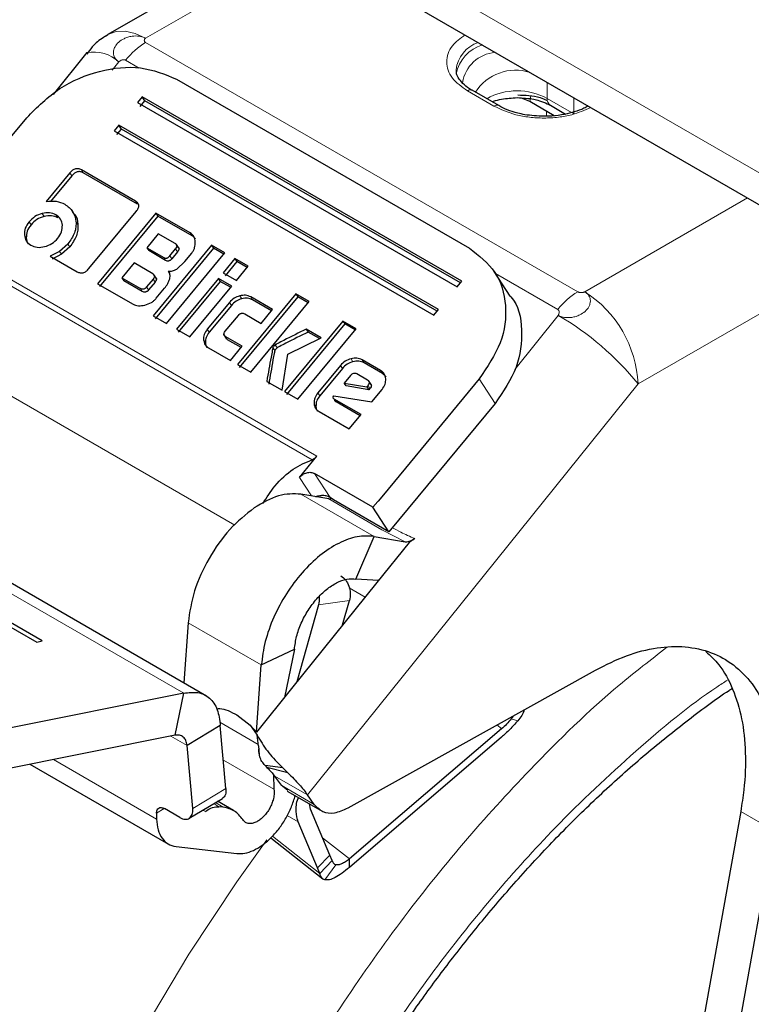
# Model space of a CAD drawing. Units: millimetres. Extents: x 0 to 210, y 0 to 297.
# Drawn here: x 136 to 138, y 94 to 96 of the extents above; entities that cross this region are included whole.
import ezdxf

# ---------------------------------------------------------------- set-up
doc = ezdxf.new("R2010")
doc.units = ezdxf.units.MM

msp = doc.modelspace()

# ---------------------------------------------------------------- linework, layer by layer
at = {"color": 8, "linetype": 'Continuous', "lineweight": 18}
for p, q in [((132.03605, 99.40163), (152.18231, 87.77144)), ((136.44045, 96.2755), (136.87261, 96.52498)), ((136.44045, 96.26456), (137.58823, 95.60196)), ((136.35181, 96.19049), (136.36974, 96.2128)), ((136.38741, 96.21754), (136.42375, 96.19656)), ((137.50729, 96.11576), (137.50729, 96.15858)), ((137.36587, 96.09538), (137.29516, 96.1362)), ((137.46359, 96.12251), (137.46115, 96.10723)), ((137.578, 96.07494), (137.50729, 96.11576)), ((137.578, 96.07494), (137.578, 96.11776)), ((137.5054, 96.08169), (137.5054, 96.0685)), ((136.23906, 95.91782), (136.24415, 95.91001)), ((136.26989, 95.9259), (136.27498, 95.91809)), ((136.41373, 95.84286), (136.41882, 95.83506)), ((138.03933, 95.85144), (137.60717, 95.60196)), ((136.13096, 95.78791), (136.13605, 95.7801)), ((136.16556, 95.81002), (136.17065, 95.80222)), ((136.20234, 95.80636), (136.20743, 95.79855)), ((136.25545, 95.78891), (136.26054, 95.7811)), ((136.11836, 95.75296), (136.12345, 95.74516)), ((136.55883, 95.75842), (136.56392, 95.75061)), ((136.21202, 95.70937), (136.21711, 95.70156)), ((136.23387, 95.72891), (136.23896, 95.7211)), ((136.52028, 95.71584), (136.52537, 95.70803)), ((136.48846, 95.69321), (136.49355, 95.68541)), ((136.50511, 95.6975), (136.5102, 95.68969)), ((138.3222, 95.68815), (137.7486, 95.35701)), ((136.04681, 95.6546), (136.89533, 95.16475)), ((136.88264, 95.15551), (136.03412, 95.64535)), ((136.46042, 95.63572), (136.46551, 95.62791)), ((137.37022, 95.65017), (137.53519, 95.55494)), ((136.43165, 95.60265), (136.42656, 95.61046)), ((136.44304, 95.6147), (136.44813, 95.60689)), ((136.69061, 95.59113), (136.69569, 95.58332)), ((136.71959, 95.58825), (136.72468, 95.58044)), ((136.66322, 95.57367), (136.66831, 95.56586)), ((137.53646, 95.53926), (137.42104, 95.39568)), ((136.60413, 95.50223), (136.60922, 95.49442)), ((136.59422, 95.47465), (136.59931, 95.46684)), ((136.65326, 95.48245), (136.65835, 95.47464)), ((135.8674, 95.44912), (136.67716, 94.98166)), ((136.77882, 95.45354), (136.78391, 95.44574)), ((136.78476, 95.46088), (136.78985, 95.45307)), ((136.98609, 95.42406), (136.99118, 95.41625)), ((137.01566, 95.42115), (137.02075, 95.41334)), ((136.95815, 95.40627), (136.96324, 95.39846)), ((137.06485, 95.39275), (137.06994, 95.38494)), ((137.36915, 95.30546), (137.32674, 95.37052)), ((135.12522, 95.35288), (136.54158, 94.53523)), ((137.7486, 95.35701), (136.87074, 94.26497)), ((137.03127, 95.35262), (137.03636, 95.34481)), ((136.89799, 95.33354), (136.90308, 95.32573)), ((136.94156, 95.31697), (136.94664, 95.30916)), ((136.88787, 95.3054), (136.89296, 95.29759)), ((136.88135, 95.05934), (136.84908, 95.10883)), ((136.8889, 95.11909), (136.93063, 95.05509)), ((136.85293, 95.06424), (137.04739, 94.95198)), ((137.06837, 94.96982), (136.92694, 95.05146)), ((137.12996, 94.93773), (137.06837, 94.96982)), ((136.98137, 94.81516), (137.02353, 94.79082)), ((136.98196, 94.78166), (136.8994, 94.77045)), ((136.74777, 94.61027), (136.55331, 94.72252)), ((136.73979, 94.39894), (136.6372, 94.45816)), ((137.37449, 94.45125), (137.38596, 94.44053)), ((137.42882, 94.46206), (137.41197, 94.46681)), ((136.55057, 94.39634), (136.50749, 94.42121)), ((136.74026, 94.39519), (136.74025, 94.39529)), ((136.46977, 94.20083), (136.19565, 94.35908)), ((136.64713, 94.35728), (136.78121, 94.27988)), ((136.87074, 94.26497), (136.78235, 94.31599)), ((136.56549, 94.22877), (136.65386, 94.28171)), ((136.80018, 94.29077), (136.88857, 94.23974)), ((136.63525, 94.23376), (136.62126, 94.24183)), ((136.62572, 94.24451), (136.64659, 94.23246)), ((136.48985, 94.22879), (136.46952, 94.2166)), ((136.59286, 94.22482), (136.59946, 94.22101)), ((138.10957, 94.17027), (138.02118, 94.22129)), ((136.81634, 94.21001), (136.84554, 94.19316)), ((136.77709, 94.1554), (136.90295, 94.05641)), ((136.91078, 94.15096), (136.98215, 94.09483)), ((136.89737, 94.07113), (136.93026, 94.10509)), ((136.94538, 94.0795), (136.91651, 94.03931))]:
    msp.add_line(p, q, dxfattribs=at)
at = {"color": 7, "linetype": 'Continuous', "lineweight": 25}
for p, q in [((132.08784, 99.28717), (152.18231, 87.68687)), ((136.81403, 96.55879), (136.34046, 96.2854)), ((136.33387, 96.28106), (136.34046, 96.2854)), ((136.28457, 96.2375), (136.1951, 96.1262)), ((136.5229, 96.167), (137.30071, 95.71797)), ((137.37837, 96.09662), (137.30766, 96.13744)), ((136.43171, 96.11991), (136.4193, 96.10491)), ((136.4193, 96.10491), (137.26783, 95.61507)), ((136.42609, 96.0945), (136.43849, 96.1095)), ((137.28024, 95.63007), (136.43171, 96.11991)), ((136.43849, 96.1095), (136.43171, 96.11991)), ((137.2766, 95.62567), (136.43849, 96.1095)), ((137.46115, 96.10723), (137.43884, 96.11676)), ((137.52591, 96.06985), (137.46115, 96.10723)), ((137.51558, 96.09745), (137.55604, 96.07409)), ((135.87003, 95.75665), (136.12465, 96.06447)), ((136.36967, 96.04491), (136.35726, 96.02991)), ((136.35726, 96.02991), (137.20579, 95.54007)), ((136.36405, 96.0195), (136.37646, 96.0345)), ((137.2182, 95.55507), (136.36967, 96.04491)), ((136.37646, 96.0345), (136.36967, 96.04491)), ((137.21456, 95.55067), (136.37646, 96.0345)), ((136.23906, 95.91782), (136.17616, 95.84177)), ((136.41373, 95.84286), (136.26989, 95.9259)), ((136.41882, 95.83506), (136.27498, 95.91809)), ((136.24415, 95.91001), (136.18806, 95.84219)), ((136.24662, 95.81536), (136.24406, 95.8193)), ((136.25161, 95.80771), (136.24664, 95.81533)), ((136.28995, 95.66358), (136.41576, 95.81568)), ((136.46784, 95.81095), (136.31275, 95.62345)), ((136.47293, 95.80314), (136.31784, 95.61564)), ((136.55883, 95.75842), (136.46784, 95.81095)), ((136.46784, 95.81095), (136.47293, 95.80314)), ((136.56392, 95.75061), (136.47293, 95.80314)), ((136.47418, 95.75621), (136.44353, 95.71915)), ((136.51912, 95.73027), (136.47418, 95.75621)), ((136.21202, 95.70937), (136.18693, 95.69676)), ((136.23387, 95.72891), (136.21202, 95.70937)), ((136.23896, 95.7211), (136.21711, 95.70156)), ((136.44353, 95.71915), (136.48846, 95.69321)), ((136.44353, 95.71915), (136.44862, 95.71135)), ((136.49355, 95.68541), (136.44862, 95.71135)), ((136.61559, 95.72565), (136.4605, 95.53816)), ((136.62068, 95.71784), (136.46558, 95.53035)), ((136.50511, 95.6975), (136.52028, 95.71584)), ((136.52537, 95.70803), (136.5102, 95.68969)), ((136.5302, 95.71569), (136.52168, 95.72876)), ((136.65087, 95.70528), (136.61559, 95.72565)), ((136.61559, 95.72565), (136.62068, 95.71784)), ((136.64815, 95.70199), (136.62068, 95.71784)), ((136.18693, 95.69676), (136.25863, 95.65537)), ((136.21711, 95.70156), (136.19202, 95.68896)), ((136.49578, 95.51779), (136.65087, 95.70528)), ((136.52304, 95.66249), (136.54424, 95.6824)), ((136.54424, 95.6824), (136.56284, 95.70489)), ((136.67729, 95.69003), (136.64626, 95.65251)), ((136.68238, 95.68222), (136.65135, 95.64471)), ((136.71258, 95.66966), (136.67729, 95.69003)), ((136.67729, 95.69003), (136.68238, 95.68222)), ((136.70985, 95.66636), (136.68238, 95.68222)), ((136.40998, 95.67859), (136.37719, 95.63896)), ((136.45935, 95.6501), (136.40998, 95.67859)), ((136.50007, 95.6571), (136.50389, 95.65123)), ((136.68155, 95.63214), (136.71258, 95.66966)), ((137.40907, 95.59059), (137.36665, 95.65565)), ((136.37719, 95.63896), (136.42656, 95.61046)), ((136.37719, 95.63896), (136.38228, 95.63115)), ((136.43165, 95.60265), (136.38228, 95.63115)), ((136.46042, 95.63572), (136.44304, 95.6147)), ((136.47038, 95.63554), (136.46182, 95.64866)), ((136.63383, 95.63749), (136.5222, 95.50254)), ((136.63892, 95.62968), (136.52729, 95.49473)), ((136.66912, 95.61712), (136.63383, 95.63749)), ((136.63383, 95.63749), (136.63892, 95.62968)), ((136.66639, 95.61382), (136.63892, 95.62968)), ((136.64626, 95.65251), (136.68155, 95.63214)), ((137.26783, 95.61507), (137.28024, 95.63007)), ((136.31275, 95.62345), (136.40731, 95.56886)), ((136.46551, 95.62791), (136.44813, 95.60689)), ((136.46865, 95.58466), (136.49069, 95.6113)), ((136.55749, 95.48217), (136.66912, 95.61712)), ((136.83938, 95.59646), (136.68429, 95.40896)), ((136.84447, 95.58865), (136.68938, 95.40116)), ((136.71958, 95.38859), (136.87467, 95.57609)), ((136.77782, 95.55464), (136.71959, 95.58825)), ((136.7751, 95.55134), (136.72468, 95.58044)), ((136.87467, 95.57609), (136.83938, 95.59646)), ((136.83938, 95.59646), (136.84447, 95.58865)), ((136.87194, 95.57279), (136.84447, 95.58865)), ((136.66322, 95.57367), (136.60413, 95.50223)), ((136.66831, 95.56586), (136.60922, 95.49442)), ((136.74755, 95.51804), (136.77782, 95.55464)), ((137.20579, 95.54007), (137.2182, 95.55507)), ((136.4605, 95.53816), (136.49578, 95.51779)), ((136.65192, 95.49697), (136.68684, 95.53919)), ((136.70366, 95.54338), (136.74755, 95.51804)), ((136.96453, 95.52421), (136.80944, 95.33672)), ((136.99982, 95.50384), (136.96453, 95.52421)), ((136.96453, 95.52421), (136.96962, 95.5164)), ((136.5222, 95.50254), (136.55749, 95.48217)), ((136.96962, 95.5164), (136.81453, 95.32891)), ((136.84473, 95.31635), (136.99982, 95.50384)), ((136.90689, 95.47999), (136.86718, 95.50292)), ((136.86718, 95.50292), (136.87227, 95.49511)), ((136.99709, 95.50054), (136.96962, 95.5164)), ((136.64706, 95.4894), (136.6556, 95.47629)), ((136.69715, 95.45711), (136.65326, 95.48245)), ((136.69442, 95.45381), (136.65835, 95.47464)), ((136.8182, 95.43626), (136.90689, 95.47999)), ((136.90235, 95.47774), (136.87227, 95.49511)), ((136.60781, 95.45312), (136.66604, 95.4195)), ((136.66604, 95.4195), (136.69715, 95.45711)), ((136.80301, 95.34043), (136.8182, 95.43626)), ((137.06485, 95.39275), (137.01566, 95.42115)), ((136.68429, 95.40896), (136.71958, 95.38859)), ((136.95815, 95.40627), (136.89799, 95.33354)), ((136.96324, 95.39846), (136.90308, 95.32573)), ((137.06994, 95.38494), (137.02075, 95.41334)), ((136.98465, 95.37994), (136.9678, 95.35957)), ((137.03016, 95.36742), (137.00157, 95.38393)), ((137.07916, 95.37624), (137.06994, 95.38494)), ((137.32674, 95.37052), (137.07211, 95.0627)), ((136.60224, 94.5278), (135.1774, 95.35034)), ((136.76234, 95.36391), (136.80301, 95.34043)), ((136.9678, 95.35957), (137.02852, 95.3493)), ((136.97289, 95.35176), (136.9678, 95.35957)), ((137.03361, 95.34149), (136.97289, 95.35176)), ((137.02852, 95.3493), (137.03127, 95.35262)), ((137.02852, 95.3493), (137.03361, 95.34149)), ((137.04135, 95.3527), (137.03273, 95.36592)), ((137.03636, 95.34481), (137.03361, 95.34149)), ((137.04138, 95.30974), (137.06853, 95.34255)), ((136.80944, 95.33672), (136.84473, 95.31635)), ((136.93864, 95.3226), (136.94033, 95.32558)), ((136.94033, 95.32558), (137.04138, 95.30974)), ((137.01317, 95.27563), (136.94156, 95.31697)), ((137.01044, 95.27233), (136.94664, 95.30916)), ((137.36915, 95.30546), (137.08688, 94.96422)), ((136.90174, 95.28343), (136.98153, 95.23737)), ((136.98153, 95.23737), (137.01317, 95.27563)), ((135.30314, 95.16041), (136.15167, 94.67056)), ((136.16534, 94.67424), (135.31681, 95.16409)), ((136.84908, 95.10883), (136.89533, 95.16475)), ((137.04447, 95.02928), (136.8889, 95.11909)), ((136.92694, 95.05146), (136.85293, 95.06424)), ((136.93918, 95.04949), (136.93063, 95.05509)), ((137.07211, 95.0627), (137.05785, 95.04546)), ((137.08688, 94.96422), (136.93918, 95.04949)), ((137.05723, 95.04471), (137.04447, 95.02928)), ((137.08688, 94.96422), (137.04447, 95.02928)), ((137.05785, 95.04546), (137.05723, 95.04471)), ((136.99925, 94.83859), (137.04739, 94.95198)), ((137.04739, 94.95198), (137.12996, 94.93773)), ((137.1402, 94.93596), (137.05429, 94.82909)), ((137.15548, 94.94603), (137.1402, 94.93596)), ((137.05429, 94.82909), (136.82825, 94.5479)), ((137.05891, 94.83485), (136.99925, 94.83859)), ((136.8994, 94.77045), (136.84246, 94.56558)), ((136.96389, 94.71664), (136.98196, 94.78166)), ((136.55331, 94.72252), (136.54171, 94.56274)), ((136.15167, 94.67056), (136.16534, 94.67424)), ((136.74777, 94.61027), (136.83582, 94.6522)), ((136.83582, 94.6522), (136.8092, 94.5242)), ((136.7348, 94.43165), (136.74777, 94.61027)), ((136.97848, 94.23062), (137.63592, 94.5969)), ((136.54158, 94.53523), (136.05559, 94.4384)), ((136.51882, 94.42347), (136.54158, 94.53523)), ((136.82825, 94.5479), (136.7348, 94.43165)), ((136.68287, 94.4774), (136.71785, 94.4503)), ((136.63894, 94.44927), (136.55057, 94.39634)), ((136.65386, 94.28171), (136.63894, 94.44927)), ((136.71785, 94.4503), (136.73664, 94.42392)), ((136.71785, 94.4503), (136.7348, 94.43165)), ((137.38596, 94.44053), (136.98215, 94.09483)), ((136.51882, 94.42347), (136.03283, 94.32664)), ((136.74025, 94.39529), (136.73664, 94.42392)), ((137.38547, 94.41825), (136.98166, 94.07255)), ((136.56549, 94.22877), (136.55057, 94.39634)), ((136.74026, 94.39519), (136.74242, 94.37189)), ((136.13325, 94.34665), (136.50087, 94.13442)), ((136.80522, 94.33667), (136.75772, 94.34281)), ((136.75772, 94.34281), (136.76273, 94.33789)), ((136.81867, 94.32369), (136.76273, 94.33789)), ((136.80522, 94.33667), (136.81867, 94.32369)), ((136.7798, 94.31916), (136.78121, 94.27988)), ((136.78235, 94.31599), (136.80018, 94.29077)), ((136.81786, 94.27684), (136.80018, 94.29077)), ((136.81687, 94.27531), (136.90526, 94.22429)), ((136.55633, 94.20294), (136.6447, 94.25588)), ((136.67396, 94.2236), (136.63162, 94.24804)), ((136.83677, 94.25929), (136.83786, 94.2632)), ((136.88857, 94.23974), (136.87074, 94.26497)), ((136.46952, 94.2166), (136.46977, 94.20083)), ((136.53099, 94.20515), (136.49033, 94.22862)), ((136.64659, 94.23246), (136.63525, 94.23376)), ((136.87843, 94.22711), (136.87582, 94.24128)), ((136.93026, 94.10509), (136.87843, 94.22711)), ((138.02118, 94.22129), (137.68792, 92.36198)), ((136.89737, 94.07113), (136.84554, 94.19316)), ((138.10957, 94.17027), (137.7763, 92.31095)), ((136.77292, 94.15072), (136.91105, 94.04209)), ((136.52132, 94.12782), (136.68319, 94.10929)), ((136.90295, 94.05641), (136.93585, 94.09036)), ((136.93585, 94.09036), (136.93026, 94.10509)), ((136.98166, 94.07255), (136.98215, 94.09483)), ((136.90295, 94.05641), (136.89737, 94.07113))]:
    msp.add_line(p, q, dxfattribs=at)
at = {"color": 8, "linetype": 'Continuous', "lineweight": 18, "flags": 128}
for points in [[(136.34046, 96.2854), (136.34045, 96.2854), (136.36188, 96.29333), (136.38633, 96.29431), (136.41286, 96.28829), (136.44045, 96.2755)], [(136.01872, 90.59724), (135.95532, 90.73506), (135.90352, 90.88461), (135.86362, 91.04505), (135.83585, 91.21545), (135.82038, 91.39483), (135.81728, 91.58217), (135.82657, 91.77639), (135.84821, 91.97639), (135.88207, 92.18101), (135.92795, 92.38909), (135.98559, 92.59943), (136.05466, 92.81083), (136.13477, 93.02208), (136.22546, 93.23196), (136.3262, 93.43928), (136.43643, 93.64285), (136.5555, 93.84149), (136.68274, 94.03409), (136.76227, 94.14568)]]:
    msp.add_lwpolyline(points, dxfattribs=at)
at = {"color": 8, "linetype": 'Continuous', "lineweight": 18}
for centre, radius, start, end in [((136.54133, 96.09738), 0.19526, 121.10643, 142.02049), ((137.36415, 96.16124), 0.10079, 106.58981, 168.89242), ((137.35215, 96.18172), 0.08744, 108.86442, 173.60934), ((136.30175, 96.13757), 0.1014, 47.89899, 99.75809), ((137.37805, 96.14154), 0.09734, 95.37078, 170.4877), ((137.42325, 96.06402), 0.12681, 72.26475, 147.38425), ((137.30248, 96.12597), 0.01258, 65.69644, 125.61679), ((137.42779, 95.96914), 0.16679, 61.53502, 119.08742), ((137.52746, 96.11382), 0.02026, 174.49014, 233.04592), ((137.37315, 96.08555), 0.01223, 64.44634, 126.52716), ((137.68911, 95.43478), 0.19526, 121.10643, 142.02049), ((137.44155, 95.34304), 0.30736, 2.60545, 57.39449), ((137.15384, 94.87933), 0.76283, 38.77052, 59.89565)]:
    msp.add_arc(centre, radius, start, end, dxfattribs=at)
for points, knots in [([(137.29516, 96.1362), (137.28025, 96.14685), (137.25732, 96.16323), (137.24299, 96.19059), (137.23884, 96.21274), (137.24303, 96.23486), (137.25611, 96.26039), (137.27674, 96.27526), (137.28939, 96.28438)], [0, 0, 0, 0, 0.24813501, 0.38171078, 0.51811863, 0.65453057, 0.78810168, 1, 1, 1, 1]), ([(136.36974, 96.2128), (136.36973, 96.2128), (136.36971, 96.21282), (136.36963, 96.21287), (136.36931, 96.21306), (136.36817, 96.21379), (136.36387, 96.21678), (136.35723, 96.22403), (136.35407, 96.23488), (136.35549, 96.24522), (136.35961, 96.25496), (136.36831, 96.26552), (136.38088, 96.27382), (136.3933, 96.27874), (136.40709, 96.2819), (136.42254, 96.28195), (136.43379, 96.27877), (136.43879, 96.2764), (136.44001, 96.27574), (136.44033, 96.27557), (136.44041, 96.27552), (136.44044, 96.27551), (136.44045, 96.2755), (136.44045, 96.2755)], [0, 0, 0, 0, 0.00007437, 0.00066041, 0.00227838, 0.00840862, 0.03216205, 0.12514548, 0.249841, 0.32222354, 0.38808281, 0.50000514, 0.61192073, 0.67777702, 0.75015781, 0.87485372, 0.96784711, 0.99160066, 0.99772143, 0.9993395, 0.99979514, 0.99992563, 1, 1, 1, 1]), ([(136.44045, 96.26456), (136.43991, 96.26492), (136.4388, 96.26566), (136.43739, 96.26748), (136.43669, 96.27001), (136.43744, 96.27254), (136.43886, 96.27437), (136.43993, 96.27513), (136.44045, 96.2755)], [0, 0, 0, 0, 0.1195411, 0.2444593, 0.4979867, 0.75324, 0.8807594, 1, 1, 1, 1]), ([(136.36974, 96.2128), (136.3703, 96.2134), (136.37146, 96.21462), (136.37434, 96.21657), (136.37836, 96.21829), (136.38251, 96.21881), (136.38554, 96.21842), (136.3868, 96.21782), (136.38741, 96.21754)], [0, 0, 0, 0, 0.1206172, 0.2467749, 0.5020907, 0.7556275, 0.8818205, 1, 1, 1, 1]), ([(137.62255, 96.09205), (137.60675, 96.08474), (137.581, 96.07283), (137.53678, 96.06529), (137.49846, 96.06287), (137.4601, 96.06526), (137.4127, 96.07353), (137.38432, 96.08677), (137.36587, 96.09538)], [0, 0, 0, 0, 0.21189816, 0.34546917, 0.48187768, 0.61828951, 0.75186519, 1, 1, 1, 1]), ([(137.60717, 95.60196), (137.60718, 95.60196), (137.6072, 95.60195), (137.60728, 95.60189), (137.6076, 95.60171), (137.60874, 95.60099), (137.61302, 95.59803), (137.61965, 95.59087), (137.62278, 95.58009), (137.62135, 95.56981), (137.61722, 95.5601), (137.60851, 95.54957), (137.59595, 95.54124), (137.58354, 95.53628), (137.56976, 95.53308), (137.55433, 95.53295), (137.54311, 95.53604), (137.53813, 95.53838), (137.5369, 95.53903), (137.53658, 95.5392), (137.5365, 95.53925), (137.53647, 95.53926), (137.53647, 95.53926), (137.53646, 95.53926)], [0, 0, 0, 0, 0.0000744, 0.0006604, 0.0022831, 0.0084085, 0.0321666, 0.1251508, 0.2498426, 0.322226, 0.3880807, 0.4999954, 0.6119181, 0.6777766, 0.750159, 0.8748504, 0.9678425, 0.9915959, 0.9977215, 0.9993395, 0.9997905, 0.9999256, 1, 1, 1, 1]), ([(137.60717, 95.60196), (137.60653, 95.60166), (137.60521, 95.60104), (137.60203, 95.60023), (137.59766, 95.59979), (137.59327, 95.6002), (137.59012, 95.60102), (137.58884, 95.60166), (137.58823, 95.60196)], [0, 0, 0, 0, 0.1206042, 0.2468062, 0.5020556, 0.7555791, 0.8817897, 1, 1, 1, 1]), ([(137.53646, 95.53926), (137.53691, 95.53992), (137.53782, 95.54128), (137.53892, 95.54426), (137.53933, 95.54808), (137.53839, 95.55152), (137.53686, 95.55378), (137.53574, 95.55456), (137.53519, 95.55494)], [0, 0, 0, 0, 0.119279, 0.2466996, 0.5020056, 0.7555326, 0.8804602, 1, 1, 1, 1]), ([(137.09589, 94.97511), (137.10326, 94.97106), (137.12122, 94.9612), (137.14277, 94.95166), (137.15548, 94.94603)], [0, 0, 0, 0, 0.4102382, 1, 1, 1, 1]), ([(138.1702, 90.45336), (138.09199, 90.41139), (137.93314, 90.32616), (137.69503, 90.24205), (137.47725, 90.19707), (137.28364, 90.18718), (137.1144, 90.20367), (136.95491, 90.24595), (136.80733, 90.31456), (136.67414, 90.40809), (136.5578, 90.5251), (136.4589, 90.66343), (136.37076, 90.83614), (136.30039, 91.047), (136.25589, 91.29627), (136.24144, 91.56167), (136.25589, 91.84376), (136.30039, 92.14441), (136.37076, 92.43651), (136.4589, 92.71097), (136.55781, 92.9635), (136.67414, 93.21484), (136.80734, 93.46214), (136.95491, 93.70116), (137.11442, 93.92751), (137.28361, 94.13966), (137.4774, 94.35224), (137.65832, 94.52863), (137.78222, 94.62413), (137.82434, 94.65659)], [0, 0, 0, 0, 0.0411899, 0.0836571, 0.1273146, 0.1614476, 0.1955774, 0.2304366, 0.2652926, 0.3001519, 0.3350078, 0.3691409, 0.4032706, 0.446931, 0.4893975, 0.5305853, 0.5717759, 0.6142424, 0.6578999, 0.692033, 0.7261626, 0.7610219, 0.7958779, 0.8307372, 0.8655931, 0.8997261, 0.9338559, 0.9775163, 1, 1, 1, 1]), ([(138.1702, 90.66101), (138.0993, 90.62297), (137.95531, 90.54571), (137.73945, 90.46945), (137.54203, 90.42868), (137.36651, 90.41971), (137.21309, 90.43466), (137.0685, 90.47299), (136.93472, 90.53518), (136.81397, 90.61997), (136.70851, 90.72604), (136.61884, 90.85145), (136.53895, 91.00801), (136.47515, 91.19916), (136.43481, 91.42513), (136.42171, 91.66573), (136.43481, 91.92145), (136.47515, 92.194), (136.53894, 92.4588), (136.61884, 92.70761), (136.7085, 92.93653), (136.81397, 93.16438), (136.93471, 93.38857), (137.0685, 93.60523), (137.21308, 93.81052), (137.36651, 94.00251), (137.54199, 94.19658), (137.73958, 94.38194), (137.89441, 94.51126), (137.97675, 94.56399), (137.98612, 94.56999)], [0, 0, 0, 0, 0.0401667, 0.0815789, 0.1241567, 0.1574396, 0.1907261, 0.2247174, 0.258712, 0.2927033, 0.3266981, 0.359981, 0.3932677, 0.435842, 0.4772551, 0.5174243, 0.5575901, 0.5990034, 0.6415809, 0.6748639, 0.7081504, 0.7421416, 0.7761365, 0.8101276, 0.8441224, 0.8774054, 0.9106919, 0.9532663, 0.9946803, 1, 1, 1, 1])]:
    msp.add_open_spline(points, degree=3, knots=knots, dxfattribs=at)
at = {"color": 7, "linetype": 'Continuous', "lineweight": 25}
for points, knots in [([(136.33431, 96.28079), (136.33253, 96.27984), (136.31911, 96.27269), (136.30104, 96.2574), (136.28896, 96.24012), (136.28445, 96.23367)], [0, 0, 0, 0, 0.0876863, 0.6594505, 1, 1, 1, 1]), ([(136.12465, 96.06447), (136.15249, 96.09233), (136.20771, 96.14758), (136.31798, 96.19332), (136.43079, 96.20501), (136.49203, 96.17974), (136.5229, 96.167)], [0, 0, 0, 0, 0.2521031, 0.5000042, 0.747993, 1, 1, 1, 1]), ([(137.30777, 96.13749), (137.30734, 96.1377), (137.29865, 96.14189), (137.28623, 96.15216), (137.2724, 96.16747), (137.26572, 96.18085), (137.26616, 96.1887), (137.26633, 96.19176)], [0, 0, 0, 0, 0.0135814, 0.2716332, 0.5358777, 0.8191971, 1, 1, 1, 1]), ([(137.36083, 96.10674), (137.36215, 96.10729), (137.36948, 96.11036), (137.39155, 96.11576), (137.41363, 96.11705), (137.42774, 96.11788)], [0, 0, 0, 0, 0.0731685, 0.407522, 1, 1, 1, 1]), ([(137.42774, 96.11788), (137.4427, 96.11705), (137.46333, 96.11591), (137.48941, 96.10908), (137.5049, 96.10355), (137.51257, 96.09882), (137.51501, 96.09731)], [0, 0, 0, 0, 0.4428011, 0.6106206, 0.8759101, 1, 1, 1, 1]), ([(137.4289, 96.12515), (137.43884, 96.12476), (137.4591, 96.12396), (137.48604, 96.11973), (137.49988, 96.11368), (137.5054, 96.11127)], [0, 0, 0, 0, 0.3665579, 0.7470514, 1, 1, 1, 1]), ([(137.49845, 96.06826), (137.48132, 96.06907), (137.45739, 96.07019), (137.42511, 96.07733), (137.40068, 96.08496), (137.38572, 96.09285), (137.37848, 96.09667)], [0, 0, 0, 0, 0.3787353, 0.5293313, 0.7721382, 1, 1, 1, 1]), ([(137.61581, 96.09594), (137.61227, 96.09374), (137.60201, 96.08737), (137.5803, 96.07974), (137.5517, 96.07252), (137.52409, 96.0688), (137.50545, 96.06841), (137.49845, 96.06826)], [0, 0, 0, 0, 0.1252693, 0.3632829, 0.5772969, 0.8413766, 1, 1, 1, 1]), ([(136.26989, 95.9259), (136.26732, 95.92714), (136.26364, 95.9289), (136.25794, 95.92926), (136.25394, 95.92867), (136.25001, 95.92719), (136.2446, 95.92391), (136.24134, 95.92033), (136.23906, 95.91782)], [0, 0, 0, 0, 0.2725683, 0.3892652, 0.4995377, 0.6098725, 0.7267636, 1, 1, 1, 1]), ([(136.27498, 95.91809), (136.2724, 95.91933), (136.26873, 95.92109), (136.26303, 95.92146), (136.25903, 95.92087), (136.2551, 95.91938), (136.24969, 95.9161), (136.24644, 95.91252), (136.24415, 95.91001)], [0, 0, 0, 0, 0.2725723, 0.3892562, 0.4995303, 0.6098668, 0.7267596, 1, 1, 1, 1]), ([(136.17616, 95.84177), (136.18529, 95.84283), (136.2037, 95.84495), (136.21848, 95.83805), (136.22593, 95.83457)], [0, 0, 0, 0, 0.4958686, 1, 1, 1, 1]), ([(136.41576, 95.81568), (136.41777, 95.81836), (136.42063, 95.82219), (136.42238, 95.82763), (136.42266, 95.83127), (136.4219, 95.83466), (136.41942, 95.83903), (136.41607, 95.84129), (136.41373, 95.84286)], [0, 0, 0, 0, 0.2709511, 0.3878631, 0.498988, 0.609457, 0.7263388, 1, 1, 1, 1]), ([(136.20234, 95.80636), (136.19685, 95.8088), (136.18589, 95.81368), (136.17233, 95.81124), (136.16556, 95.81002)], [0, 0, 0, 0, 0.5008675, 1, 1, 1, 1]), ([(136.22593, 95.83457), (136.23382, 95.8288), (136.24948, 95.81735), (136.25347, 95.79834), (136.25545, 95.78891)], [0, 0, 0, 0, 0.50364, 1, 1, 1, 1]), ([(136.13096, 95.78791), (136.12695, 95.78225), (136.11896, 95.771), (136.11856, 95.75895), (136.11836, 95.75296)], [0, 0, 0, 0, 0.5026244, 1, 1, 1, 1]), ([(136.16556, 95.81002), (136.15891, 95.80773), (136.14562, 95.80316), (136.13585, 95.79299), (136.13096, 95.78791)], [0, 0, 0, 0, 0.5001393, 1, 1, 1, 1]), ([(136.17065, 95.80222), (136.164, 95.79993), (136.15071, 95.79535), (136.14094, 95.78519), (136.13605, 95.7801)], [0, 0, 0, 0, 0.50011101, 1, 1, 1, 1]), ([(136.20743, 95.79855), (136.20194, 95.801), (136.19098, 95.80588), (136.17742, 95.80343), (136.17065, 95.80222)], [0, 0, 0, 0, 0.50085869, 1, 1, 1, 1]), ([(136.21936, 95.77897), (136.21832, 95.78469), (136.21624, 95.7961), (136.20696, 95.80295), (136.20234, 95.80636)], [0, 0, 0, 0, 0.5018886, 1, 1, 1, 1]), ([(136.25545, 95.78891), (136.2556, 95.78394), (136.2559, 95.77411), (136.25079, 95.75315), (136.2407, 95.7387), (136.23387, 95.72891)], [0, 0, 0, 0, 0.2483774, 0.4911439, 1, 1, 1, 1]), ([(136.25158, 95.80768), (136.25163, 95.80763), (136.25846, 95.80127), (136.2595, 95.79115), (136.26054, 95.7811)], [0, 0, 0, 0, 0.0071598, 1, 1, 1, 1]), ([(136.13605, 95.7801), (136.13204, 95.77445), (136.12405, 95.76319), (136.12365, 95.75115), (136.12345, 95.74516)], [0, 0, 0, 0, 0.5026373, 1, 1, 1, 1]), ([(136.20701, 95.74401), (136.21096, 95.74963), (136.21887, 95.7609), (136.2192, 95.77293), (136.21936, 95.77897)], [0, 0, 0, 0, 0.4981169, 1, 1, 1, 1]), ([(136.26054, 95.7811), (136.26069, 95.77613), (136.26099, 95.7663), (136.25588, 95.74535), (136.24579, 95.73089), (136.23896, 95.7211)], [0, 0, 0, 0, 0.2483877, 0.4911509, 1, 1, 1, 1]), ([(136.11836, 95.75296), (136.11944, 95.7473), (136.12159, 95.73591), (136.13093, 95.72912), (136.13562, 95.7257)], [0, 0, 0, 0, 0.4973665, 1, 1, 1, 1]), ([(136.12345, 95.74516), (136.12396, 95.73913), (136.12447, 95.73296), (136.12864, 95.72912), (136.12874, 95.72903)], [0, 0, 0, 0, 0.9764252, 1, 1, 1, 1]), ([(136.17216, 95.72191), (136.17885, 95.72415), (136.19225, 95.72865), (136.20209, 95.73889), (136.20701, 95.74401)], [0, 0, 0, 0, 0.49912518, 1, 1, 1, 1]), ([(136.57242, 95.73463), (136.57157, 95.73963), (136.57032, 95.74694), (136.56458, 95.75452), (136.56075, 95.75712), (136.55883, 95.75842)], [0, 0, 0, 0, 0.5199598, 0.7600212, 1, 1, 1, 1]), ([(136.56284, 95.70489), (136.56449, 95.70711), (136.5678, 95.71155), (136.57221, 95.72173), (136.57234, 95.72939), (136.57242, 95.73463)], [0, 0, 0, 0, 0.2399677, 0.4800211, 1, 1, 1, 1]), ([(136.57257, 95.7423), (136.57159, 95.74375), (136.56935, 95.74707), (136.56588, 95.74933), (136.56392, 95.75061)], [0, 0, 0, 0, 0.4368035, 1, 1, 1, 1]), ([(136.13562, 95.7257), (136.14107, 95.72328), (136.15196, 95.71844), (136.16543, 95.72075), (136.17216, 95.72191)], [0, 0, 0, 0, 0.49987175, 1, 1, 1, 1]), ([(136.52028, 95.71584), (136.52135, 95.71727), (136.52288, 95.71932), (136.5238, 95.7222), (136.52393, 95.72413), (136.5235, 95.72591), (136.52216, 95.72823), (136.52037, 95.72943), (136.51912, 95.73027)], [0, 0, 0, 0, 0.271839, 0.3881939, 0.498177, 0.6084468, 0.7255207, 1, 1, 1, 1]), ([(136.52421, 95.72246), (136.52546, 95.72162), (136.52725, 95.72042), (136.52859, 95.71811), (136.52902, 95.71632), (136.52889, 95.7144), (136.52797, 95.71151), (136.52644, 95.70946), (136.52537, 95.70803)], [0, 0, 0, 0, 0.27447232, 0.39154329, 0.50177072, 0.61180197, 0.72809508, 1, 1, 1, 1]), ([(137.30071, 95.71797), (137.3259, 95.69835), (137.37586, 95.65943), (137.40265, 95.56713), (137.39043, 95.4648), (137.34808, 95.40211), (137.32674, 95.37052)], [0, 0, 0, 0, 0.2521036, 0.5000035, 0.7479922, 1, 1, 1, 1]), ([(136.48846, 95.69321), (136.48985, 95.69253), (136.49183, 95.69156), (136.4949, 95.69134), (136.49706, 95.69165), (136.49919, 95.69244), (136.50211, 95.69421), (136.50387, 95.69614), (136.50511, 95.6975)], [0, 0, 0, 0, 0.2731783, 0.3898838, 0.4999798, 0.6101406, 0.7268441, 1, 1, 1, 1]), ([(136.5102, 95.68969), (136.50896, 95.68834), (136.5072, 95.6864), (136.50428, 95.68463), (136.50215, 95.68384), (136.49999, 95.68353), (136.49692, 95.68375), (136.49494, 95.68472), (136.49355, 95.68541)], [0, 0, 0, 0, 0.273212, 0.3898615, 0.5000123, 0.6101447, 0.7268202, 1, 1, 1, 1]), ([(136.25863, 95.65537), (136.26123, 95.6541), (136.26494, 95.65228), (136.27072, 95.65189), (136.27478, 95.65248), (136.27877, 95.654), (136.28429, 95.65735), (136.28762, 95.66101), (136.28995, 95.66358)], [0, 0, 0, 0, 0.2718285, 0.3881375, 0.4980911, 0.6083492, 0.7254686, 1, 1, 1, 1]), ([(136.50007, 95.6571), (136.50204, 95.65686), (136.50586, 95.65639), (136.51186, 95.65719), (136.51772, 95.65915), (136.52124, 95.66136), (136.52304, 95.66249)], [0, 0, 0, 0, 0.2636918, 0.509147, 0.7498688, 1, 1, 1, 1]), ([(136.50442, 95.63632), (136.50489, 95.63835), (136.50579, 95.6423), (136.50537, 95.64793), (136.50356, 95.65302), (136.50125, 95.65572), (136.50007, 95.6571)], [0, 0, 0, 0, 0.2607199, 0.5054891, 0.7474191, 1, 1, 1, 1]), ([(136.45935, 95.6501), (136.46059, 95.64926), (136.46236, 95.64807), (136.46368, 95.64577), (136.46409, 95.64399), (136.46396, 95.64207), (136.46302, 95.63919), (136.46149, 95.63715), (136.46042, 95.63572)], [0, 0, 0, 0, 0.2732021, 0.3899128, 0.500028, 0.6101018, 0.7268596, 1, 1, 1, 1]), ([(136.46444, 95.64229), (136.46568, 95.64145), (136.46745, 95.64026), (136.46877, 95.63796), (136.46918, 95.63618), (136.46905, 95.63426), (136.46811, 95.63138), (136.46658, 95.62934), (136.46551, 95.62791)], [0, 0, 0, 0, 0.27319758, 0.38990633, 0.4999797, 0.61010309, 0.72679968, 1, 1, 1, 1]), ([(136.49069, 95.6113), (136.49378, 95.61535), (136.49982, 95.62328), (136.50291, 95.63204), (136.50442, 95.63632)], [0, 0, 0, 0, 0.5111543, 1, 1, 1, 1]), ([(136.44304, 95.6147), (136.44182, 95.61336), (136.44007, 95.61144), (136.43718, 95.60969), (136.43507, 95.60891), (136.43294, 95.6086), (136.42989, 95.60882), (136.42793, 95.60978), (136.42656, 95.61046)], [0, 0, 0, 0, 0.2731408, 0.3898987, 0.4999727, 0.610088, 0.7267988, 1, 1, 1, 1]), ([(136.44813, 95.60689), (136.44691, 95.60555), (136.44516, 95.60363), (136.44226, 95.60189), (136.44016, 95.6011), (136.43803, 95.60079), (136.43498, 95.60101), (136.43302, 95.60198), (136.43165, 95.60265)], [0, 0, 0, 0, 0.2732003, 0.3898969, 0.5000203, 0.6100937, 0.7268024, 1, 1, 1, 1]), ([(136.43866, 95.56656), (136.44451, 95.56849), (136.45306, 95.57132), (136.46293, 95.5784), (136.46674, 95.58257), (136.46865, 95.58466)], [0, 0, 0, 0, 0.5189963, 0.7593309, 1, 1, 1, 1]), ([(136.69061, 95.59113), (136.68534, 95.58933), (136.67482, 95.58572), (136.66709, 95.57768), (136.66322, 95.57367)], [0, 0, 0, 0, 0.5002368, 1, 1, 1, 1]), ([(136.69569, 95.58332), (136.69043, 95.58152), (136.67991, 95.57792), (136.67218, 95.56988), (136.66831, 95.56586)], [0, 0, 0, 0, 0.50025617, 1, 1, 1, 1]), ([(136.71959, 95.58825), (136.71527, 95.59017), (136.70663, 95.594), (136.69595, 95.59209), (136.69061, 95.59113)], [0, 0, 0, 0, 0.499879, 1, 1, 1, 1]), ([(136.72468, 95.58044), (136.72036, 95.58236), (136.71172, 95.58619), (136.70104, 95.58428), (136.69569, 95.58332)], [0, 0, 0, 0, 0.4998679, 1, 1, 1, 1]), ([(137.40857, 95.59015), (137.40923, 95.58952), (137.43216, 95.56781), (137.44275, 95.50042), (137.43343, 95.40016), (137.39069, 95.33719), (137.36915, 95.30546)], [0, 0, 0, 0, 0.00979256, 0.33800959, 0.66634421, 1, 1, 1, 1]), ([(136.40731, 95.56886), (136.40945, 95.56782), (136.41372, 95.56573), (136.4242, 95.56389), (136.43279, 95.56548), (136.43866, 95.56656)], [0, 0, 0, 0, 0.2415849, 0.4821795, 1, 1, 1, 1]), ([(136.68684, 95.53919), (136.68808, 95.54055), (136.68985, 95.54249), (136.69279, 95.54424), (136.69494, 95.54502), (136.69712, 95.54531), (136.70024, 95.54507), (136.70225, 95.54407), (136.70366, 95.54338)], [0, 0, 0, 0, 0.27067256, 0.38658014, 0.49647456, 0.60687209, 0.7242766, 1, 1, 1, 1]), ([(136.60413, 95.50223), (136.60097, 95.49777), (136.59468, 95.48888), (136.59437, 95.47938), (136.59422, 95.47465)], [0, 0, 0, 0, 0.5018569, 1, 1, 1, 1]), ([(136.86718, 95.50292), (136.84727, 95.49297), (136.82202, 95.48036), (136.79539, 95.46661), (136.78777, 95.46264), (136.78552, 95.46132), (136.78476, 95.46088)], [0, 0, 0, 0, 0.7217549, 0.9156033, 0.9714723, 1, 1, 1, 1]), ([(136.59422, 95.47465), (136.59506, 95.47017), (136.59675, 95.46118), (136.60411, 95.45581), (136.60781, 95.45312)], [0, 0, 0, 0, 0.4981896, 1, 1, 1, 1]), ([(136.60922, 95.49442), (136.60606, 95.48996), (136.59977, 95.48108), (136.59946, 95.47157), (136.59931, 95.46684)], [0, 0, 0, 0, 0.5018405, 1, 1, 1, 1]), ([(136.65326, 95.48245), (136.65197, 95.4833), (136.65015, 95.48452), (136.64874, 95.48686), (136.64827, 95.48864), (136.64838, 95.49057), (136.64929, 95.49347), (136.65084, 95.49553), (136.65192, 95.49697)], [0, 0, 0, 0, 0.2773824, 0.39512767, 0.50519204, 0.61345543, 0.72848428, 1, 1, 1, 1]), ([(136.87227, 95.49511), (136.85236, 95.48516), (136.82711, 95.47255), (136.80048, 95.45881), (136.79286, 95.45483), (136.79061, 95.45351), (136.78985, 95.45307)], [0, 0, 0, 0, 0.7217516, 0.9156146, 0.971472, 1, 1, 1, 1]), ([(136.59931, 95.46684), (136.5997, 95.46208), (136.60011, 95.45719), (136.60342, 95.45414), (136.6035, 95.45407)], [0, 0, 0, 0, 0.9739991, 1, 1, 1, 1]), ([(136.77882, 95.45354), (136.77859, 95.45272), (136.77789, 95.45023), (136.77626, 95.44193), (136.77071, 95.41288), (136.76603, 95.38549), (136.76234, 95.36391)], [0, 0, 0, 0, 0.0276495, 0.083061, 0.2773576, 1, 1, 1, 1]), ([(136.78391, 95.44574), (136.78368, 95.44491), (136.78298, 95.44242), (136.78135, 95.43413), (136.7758, 95.40507), (136.77112, 95.37768), (136.76743, 95.3561)], [0, 0, 0, 0, 0.0276492, 0.0830723, 0.2773654, 1, 1, 1, 1]), ([(136.78476, 95.46088), (136.78346, 95.45986), (136.78081, 95.45779), (136.7795, 95.45498), (136.77882, 95.45354)], [0, 0, 0, 0, 0.4908239, 1, 1, 1, 1]), ([(136.78985, 95.45307), (136.78855, 95.45205), (136.7859, 95.44999), (136.78458, 95.44717), (136.78391, 95.44574)], [0, 0, 0, 0, 0.4909538, 1, 1, 1, 1]), ([(136.98609, 95.42406), (136.9807, 95.42221), (136.96998, 95.41853), (136.96208, 95.41034), (136.95815, 95.40627)], [0, 0, 0, 0, 0.5021091, 1, 1, 1, 1]), ([(137.01566, 95.42115), (137.01125, 95.42311), (137.00243, 95.42702), (136.99153, 95.42504), (136.98609, 95.42406)], [0, 0, 0, 0, 0.5004623, 1, 1, 1, 1]), ([(136.99118, 95.41625), (136.98579, 95.4144), (136.97507, 95.41072), (136.96717, 95.40254), (136.96324, 95.39846)], [0, 0, 0, 0, 0.5021442, 1, 1, 1, 1]), ([(137.02075, 95.41334), (137.01634, 95.4153), (137.00752, 95.41922), (136.99662, 95.41724), (136.99118, 95.41625)], [0, 0, 0, 0, 0.5004769, 1, 1, 1, 1]), ([(137.07843, 95.37071), (137.07762, 95.37532), (137.07599, 95.3845), (137.06855, 95.39001), (137.06485, 95.39275)], [0, 0, 0, 0, 0.50254185, 1, 1, 1, 1]), ([(136.99276, 95.38493), (136.99121, 95.38443), (136.98891, 95.38369), (136.98626, 95.38171), (136.9852, 95.38054), (136.98465, 95.37994)], [0, 0, 0, 0, 0.5031128, 0.7472425, 1, 1, 1, 1]), ([(137.00157, 95.38393), (137.00025, 95.38452), (136.99763, 95.38569), (136.99438, 95.38518), (136.99276, 95.38493)], [0, 0, 0, 0, 0.4999655, 1, 1, 1, 1]), ([(137.03127, 95.35262), (137.03237, 95.35409), (137.03395, 95.35619), (137.03491, 95.35916), (137.03505, 95.36114), (137.03462, 95.36297), (137.03326, 95.36534), (137.03144, 95.36656), (137.03016, 95.36742)], [0, 0, 0, 0, 0.273198, 0.3899172, 0.5000328, 0.6101273, 0.7268323, 1, 1, 1, 1]), ([(137.06853, 95.34255), (137.07168, 95.34706), (137.07803, 95.35614), (137.0783, 95.36583), (137.07843, 95.37071)], [0, 0, 0, 0, 0.4959582, 1, 1, 1, 1]), ([(137.03525, 95.35962), (137.03653, 95.35876), (137.03835, 95.35753), (137.03971, 95.35516), (137.04014, 95.35333), (137.04, 95.35135), (137.03904, 95.34838), (137.03746, 95.34628), (137.03636, 95.34481)], [0, 0, 0, 0, 0.27316975, 0.38987572, 0.499971, 0.61013733, 0.72679988, 1, 1, 1, 1]), ([(136.89799, 95.33354), (136.89476, 95.32899), (136.88834, 95.31992), (136.88803, 95.31023), (136.88787, 95.3054)], [0, 0, 0, 0, 0.501963, 1, 1, 1, 1]), ([(136.90308, 95.32573), (136.89985, 95.32118), (136.89343, 95.31212), (136.89312, 95.30242), (136.89296, 95.29759)], [0, 0, 0, 0, 0.5019441, 1, 1, 1, 1]), ([(136.94156, 95.31697), (136.94089, 95.31739), (136.9397, 95.31814), (136.93863, 95.31937), (136.93823, 95.32039), (136.93815, 95.32112), (136.93828, 95.32188), (136.93852, 95.32236), (136.93864, 95.3226)], [0, 0, 0, 0, 0.3317828, 0.5915705, 0.7010012, 0.8018768, 0.8995221, 1, 1, 1, 1]), ([(136.94664, 95.30916), (136.94598, 95.30958), (136.94479, 95.31033), (136.94372, 95.31156), (136.94332, 95.31258), (136.94324, 95.31332), (136.94337, 95.31407), (136.94361, 95.31455), (136.94373, 95.3148)], [0, 0, 0, 0, 0.3317683, 0.5915884, 0.7010144, 0.8018855, 0.8995266, 1, 1, 1, 1]), ([(136.88787, 95.3054), (136.88873, 95.30083), (136.89046, 95.29166), (136.89797, 95.28618), (136.90174, 95.28343)], [0, 0, 0, 0, 0.4980402, 1, 1, 1, 1]), ([(136.89296, 95.29759), (136.89337, 95.29273), (136.89378, 95.28775), (136.89715, 95.28464), (136.89724, 95.28456)], [0, 0, 0, 0, 0.9741948, 1, 1, 1, 1]), ([(136.89533, 95.16475), (136.89435, 95.16364), (136.89238, 95.16141), (136.88916, 95.15875), (136.88587, 95.15666), (136.88372, 95.15589), (136.88264, 95.15551)], [0, 0, 0, 0, 0.2499808, 0.4999712, 0.7500022, 1, 1, 1, 1]), ([(136.75197, 95.03922), (136.76216, 95.05531), (136.78512, 95.09158), (136.83238, 95.1346), (136.86589, 95.14854), (136.88264, 95.15551)], [0, 0, 0, 0, 0.284902, 0.6424532, 1, 1, 1, 1]), ([(136.84908, 95.10883), (136.85184, 95.1116), (136.85735, 95.11713), (136.86841, 95.12173), (136.87973, 95.12289), (136.88584, 95.12035), (136.8889, 95.11909)], [0, 0, 0, 0, 0.2499941, 0.4999854, 0.7499924, 1, 1, 1, 1]), ([(136.85293, 95.06424), (136.83353, 95.06497), (136.79473, 95.06644), (136.75077, 95.04069), (136.72879, 95.02781)], [0, 0, 0, 0, 0.4999984, 1, 1, 1, 1]), ([(136.89256, 95.0574), (136.89353, 95.05784), (136.89785, 95.05982), (136.90338, 95.06035), (136.90767, 95.06076)], [0, 0, 0, 0, 0.2242572, 1, 1, 1, 1]), ([(136.93063, 95.05509), (136.92725, 95.05684), (136.92035, 95.06042), (136.91195, 95.06064), (136.90767, 95.06076)], [0, 0, 0, 0, 0.4889489, 1, 1, 1, 1]), ([(136.92694, 95.05146), (136.92837, 95.05138), (136.93123, 95.0512), (136.93448, 95.05271), (136.93611, 95.05347)], [0, 0, 0, 0, 0.5000293, 1, 1, 1, 1]), ([(136.72879, 95.02781), (136.70657, 95.00992), (136.66211, 94.97415), (136.60658, 94.89481), (136.56601, 94.80695), (136.55755, 94.75066), (136.55331, 94.72252)], [0, 0, 0, 0, 0.2499988, 0.4999982, 0.75, 1, 1, 1, 1]), ([(137.04739, 94.95198), (137.03272, 94.9528), (137.00337, 94.95443), (136.9534, 94.93587), (136.90314, 94.90311), (136.8553, 94.85682), (136.8131, 94.80042), (136.7796, 94.73765), (136.75586, 94.67214), (136.75046, 94.63089), (136.74777, 94.61027)], [0, 0, 0, 0, 0.1249987, 0.2499996, 0.374999, 0.4999982, 0.625, 0.7499992, 0.8750003, 1, 1, 1, 1]), ([(137.12996, 94.93773), (137.13148, 94.93762), (137.13471, 94.93739), (137.1409, 94.93891), (137.14718, 94.94144), (137.15214, 94.94404), (137.15464, 94.94553), (137.15548, 94.94603)], [0, 0, 0, 0, 0.2188647, 0.4661642, 0.7292281, 0.9089066, 1, 1, 1, 1]), ([(136.95923, 94.84749), (136.96372, 94.84411), (136.97259, 94.83741), (136.98123, 94.8202), (136.98535, 94.80057), (136.9831, 94.78801), (136.98196, 94.78166)], [0, 0, 0, 0, 0.252207, 0.4988823, 0.7464133, 1, 1, 1, 1]), ([(136.83582, 94.6522), (136.83729, 94.66345), (136.84023, 94.68595), (136.85318, 94.72169), (136.87146, 94.75592), (136.89447, 94.78669), (136.92057, 94.81194), (136.94798, 94.8298), (136.97524, 94.83993), (136.99125, 94.83904), (136.99925, 94.83859)], [0, 0, 0, 0, 0.1249998, 0.2499983, 0.3750008, 0.5000002, 0.6249985, 0.7499994, 0.8750003, 1, 1, 1, 1]), ([(136.90114, 94.79172), (136.90128, 94.79103), (136.90275, 94.78387), (136.90099, 94.77682), (136.8994, 94.77045)], [0, 0, 0, 0, 0.0957335, 1, 1, 1, 1]), ([(137.63592, 94.5969), (137.66332, 94.61064), (137.71892, 94.63852), (137.7993, 94.65838), (137.87552, 94.66142), (137.94405, 94.64601), (138.00417, 94.6127), (138.0531, 94.56293), (138.09032, 94.49725), (138.11417, 94.4187), (138.12416, 94.32803), (138.12123, 94.24386), (138.11261, 94.18949), (138.10957, 94.17027)], [0, 0, 0, 0, 0.093386, 0.1894785, 0.2828654, 0.3789592, 0.4723579, 0.5684656, 0.6618591, 0.7579615, 0.851351, 0.9474494, 1, 1, 1, 1]), ([(137.92849, 94.64612), (137.94052, 94.63503), (137.96956, 94.60829), (138.00172, 94.54749), (138.02605, 94.46909), (138.03568, 94.37854), (138.03278, 94.29443), (138.02423, 94.24053), (138.02118, 94.22129)], [0, 0, 0, 0, 0.1344734, 0.3244875, 0.5145049, 0.7045127, 0.8945212, 1, 1, 1, 1]), ([(136.54158, 94.53523), (136.55467, 94.53695), (136.58084, 94.54039), (136.61169, 94.52401), (136.63333, 94.49399), (136.63707, 94.46418), (136.63894, 94.44927)], [0, 0, 0, 0, 0.2500003, 0.5000018, 0.7499993, 1, 1, 1, 1]), ([(136.95268, 93.37798), (136.98665, 93.43508), (137.0343, 93.5152), (137.10971, 93.62968), (137.17595, 93.72518), (137.25805, 93.83543), (137.34724, 93.94677), (137.44356, 94.05803), (137.54556, 94.16667), (137.6522, 94.27084), (137.76251, 94.36948), (137.87558, 94.46019), (137.95463, 94.51979), (137.99578, 94.54633), (137.99848, 94.54807)], [0, 0, 0, 0, 0.1191626, 0.1671731, 0.2467591, 0.3291072, 0.4171359, 0.5086361, 0.602706, 0.6986255, 0.7958869, 0.8941209, 0.9930626, 1, 1, 1, 1]), ([(136.62894, 94.49408), (136.63178, 94.49433), (136.64851, 94.49582), (136.66728, 94.48575), (136.68287, 94.4774)], [0, 0, 0, 0, 0.1696282, 1, 1, 1, 1]), ([(137.44645, 94.49134), (137.44643, 94.49128), (137.44426, 94.48059), (137.43652, 94.47129), (137.42882, 94.46206)], [0, 0, 0, 0, 0.0058699, 1, 1, 1, 1]), ([(137.42882, 94.46206), (137.42192, 94.45421), (137.40813, 94.43853), (137.39302, 94.42501), (137.38547, 94.41825)], [0, 0, 0, 0, 0.5000052, 1, 1, 1, 1]), ([(137.41197, 94.46681), (137.40783, 94.4621), (137.39955, 94.45269), (137.39049, 94.44458), (137.38596, 94.44053)], [0, 0, 0, 0, 0.5000077, 1, 1, 1, 1]), ([(137.41197, 94.46681), (137.4142, 94.46948), (137.41644, 94.47216), (137.41764, 94.47529), (137.41765, 94.4753)], [0, 0, 0, 0, 0.9972427, 1, 1, 1, 1]), ([(136.55057, 94.39634), (136.54977, 94.40089), (136.54817, 94.40999), (136.54103, 94.41929), (136.53117, 94.42456), (136.52294, 94.42383), (136.51882, 94.42347)], [0, 0, 0, 0, 0.2499974, 0.4999911, 0.7499927, 1, 1, 1, 1]), ([(136.73664, 94.42392), (136.74517, 94.40958), (136.76226, 94.38083), (136.78881, 94.3531), (136.80276, 94.33914), (136.80522, 94.33667)], [0, 0, 0, 0, 0.45049984, 0.9028721, 1, 1, 1, 1]), ([(136.75772, 94.34281), (136.75483, 94.34635), (136.74904, 94.35342), (136.74258, 94.36798), (136.74117, 94.37951), (136.74127, 94.38628), (136.74128, 94.38707)], [0, 0, 0, 0, 0.2841757, 0.5686068, 0.9492207, 1, 1, 1, 1]), ([(136.76273, 94.33789), (136.76673, 94.33395), (136.77473, 94.32605), (136.77981, 94.31935), (136.78235, 94.31599)], [0, 0, 0, 0, 0.5000009, 1, 1, 1, 1]), ([(136.81867, 94.32369), (136.82926, 94.31307), (136.85044, 94.29183), (136.86397, 94.27392), (136.87074, 94.26497)], [0, 0, 0, 0, 0.5000038, 1, 1, 1, 1]), ([(136.65386, 94.28171), (136.65396, 94.27878), (136.65417, 94.27304), (136.65257, 94.26574), (136.64952, 94.26011), (136.64677, 94.25686), (136.64482, 94.25602), (136.64466, 94.25595)], [0, 0, 0, 0, 0.2527267, 0.4959036, 0.7370962, 0.9784937, 1, 1, 1, 1]), ([(136.78121, 94.27988), (136.78164, 94.27552), (136.78249, 94.26678), (136.78015, 94.25655), (136.77898, 94.25144)], [0, 0, 0, 0, 0.4999991, 1, 1, 1, 1]), ([(136.68319, 94.10929), (136.69006, 94.10916), (136.70379, 94.10891), (136.7267, 94.11674), (136.74994, 94.13024), (136.77264, 94.14933), (136.7937, 94.17297), (136.81201, 94.20007), (136.82714, 94.22937), (136.83356, 94.24931), (136.83677, 94.25929)], [0, 0, 0, 0, 0.125, 0.2499996, 0.3750026, 0.5000034, 0.6249987, 0.7499988, 0.875, 1, 1, 1, 1]), ([(136.77898, 94.25144), (136.77764, 94.24728), (136.77496, 94.23897), (136.76866, 94.22676), (136.76103, 94.21547), (136.75226, 94.20562), (136.7428, 94.19767), (136.73311, 94.19204), (136.72357, 94.18878), (136.71785, 94.18889), (136.71499, 94.18894)], [0, 0, 0, 0, 0.1249963, 0.2499948, 0.3750014, 0.4999953, 0.6250017, 0.7499978, 0.8749974, 1, 1, 1, 1]), ([(136.84554, 94.19316), (136.84327, 94.20201), (136.83874, 94.21973), (136.84081, 94.24444), (136.84611, 94.25718), (136.84653, 94.25819)], [0, 0, 0, 0, 0.4794227, 0.9588392, 1, 1, 1, 1]), ([(136.46952, 94.2166), (136.46977, 94.21964), (136.47029, 94.22568), (136.47515, 94.23072), (136.48198, 94.2324), (136.48753, 94.22989), (136.49033, 94.22862)], [0, 0, 0, 0, 0.2523748, 0.5010963, 0.7484097, 1, 1, 1, 1]), ([(136.53099, 94.20515), (136.5335, 94.20388), (136.53842, 94.2014), (136.54539, 94.20004), (136.55162, 94.20053), (136.55694, 94.20294), (136.56122, 94.20706), (136.56417, 94.21284), (136.5658, 94.22009), (136.56559, 94.22584), (136.56549, 94.22877)], [0, 0, 0, 0, 0.1285469, 0.2524843, 0.3751839, 0.4987283, 0.6223934, 0.7459579, 0.8705305, 1, 1, 1, 1]), ([(136.59946, 94.22101), (136.60573, 94.22514), (136.61827, 94.2334), (136.62959, 94.23364), (136.63525, 94.23376)], [0, 0, 0, 0, 0.5000118, 1, 1, 1, 1]), ([(136.6987, 94.1993), (136.69188, 94.20795), (136.67824, 94.22525), (136.65714, 94.23006), (136.64659, 94.23246)], [0, 0, 0, 0, 0.5000013, 1, 1, 1, 1]), ([(136.88857, 94.23974), (136.89557, 94.2326), (136.90958, 94.21832), (136.94178, 94.21464), (136.96606, 94.22522), (136.97848, 94.23062)], [0, 0, 0, 0, 0.32834839, 0.65669883, 1, 1, 1, 1]), ([(136.46977, 94.20083), (136.4706, 94.19098), (136.47224, 94.17129), (136.48318, 94.14891), (136.49928, 94.13298), (136.51397, 94.12954), (136.52132, 94.12782)], [0, 0, 0, 0, 0.2499989, 0.4999985, 0.7500017, 1, 1, 1, 1]), ([(136.71499, 94.18894), (136.71169, 94.18969), (136.7051, 94.19119), (136.70083, 94.1966), (136.6987, 94.1993)], [0, 0, 0, 0, 0.499993, 1, 1, 1, 1]), ([(136.93585, 94.09036), (136.93719, 94.08768), (136.93984, 94.08235), (136.94354, 94.08045), (136.94538, 94.0795)], [0, 0, 0, 0, 0.5036541, 1, 1, 1, 1]), ([(136.98215, 94.09483), (136.9785, 94.09211), (136.97122, 94.08667), (136.96103, 94.08135), (136.95199, 94.07847), (136.94758, 94.07916), (136.94538, 94.0795)], [0, 0, 0, 0, 0.2500112, 0.4999873, 0.750004, 1, 1, 1, 1]), ([(136.98166, 94.07255), (136.97512, 94.06703), (136.96205, 94.05597), (136.94387, 94.04483), (136.92787, 94.03834), (136.9203, 94.03899), (136.91651, 94.03931)], [0, 0, 0, 0, 0.2500023, 0.4999925, 0.7500024, 1, 1, 1, 1]), ([(136.91651, 94.03931), (136.91351, 94.0407), (136.90753, 94.04347), (136.90448, 94.0521), (136.90295, 94.05641)], [0, 0, 0, 0, 0.5013981, 1, 1, 1, 1])]:
    msp.add_open_spline(points, degree=3, knots=knots, dxfattribs=at)

doc.saveas('drawing.dxf')
